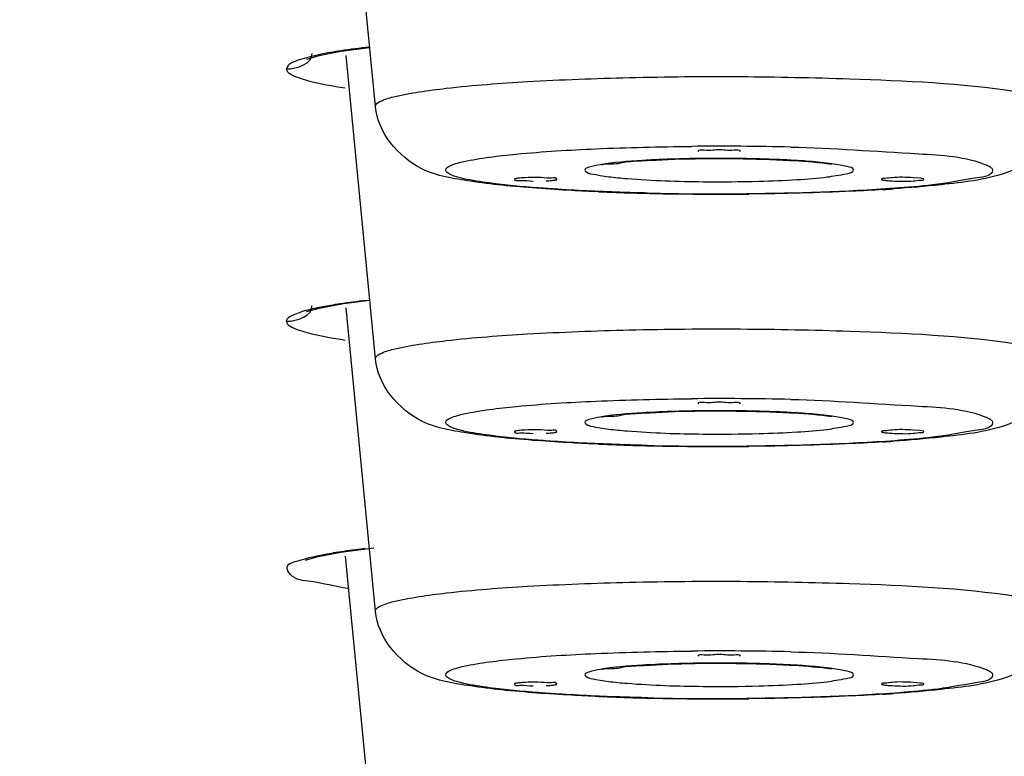
# Model space of a CAD drawing. Units: millimetres. Extents: x -138 to 778, y -235 to 316.
# Drawn here: x 99 to 100, y 235 to 236 of the extents above; entities that cross this region are included whole.
import ezdxf

# ---------------------------------------------------------------- set-up
doc = ezdxf.new("R2010")
doc.units = ezdxf.units.MM
doc.header["$LTSCALE"] = 23.1
doc.layers.get('0').update_dxf_attribs({"linetype": 'CONTINUOUS'})
doc.styles.get("Standard").update_dxf_attribs({"font": 'fangsong_gb2312.ttf'})
doc.styles.add('TEXTSTYLE_1', font='gdt', dxfattribs={"width": 0.8})
doc.dimstyles.new('DIMSTYLE_3', dxfattribs={"dimtxt": 2, "dimasz": 2.5, "dimexe": 0.5, "dimexo": 0.3, "dimgap": 0.5, "dimtad": 1, "dimdec": 0, "dimlfac": 5.882353, "dimdsep": 46, "dimtxsty": 'Standard', "dimblk": '_FILLED', "dimblk1": '_FILLED', "dimblk2": '_FILLED', "dimcen": 0.09, "dimazin": 2, "dimtp": 0.001, "dimtm": 0.001, "dimtfac": 1, "dimtdec": 0, "dimtofl": 0, "dimtmove": 0, "dimatfit": 3, "dimldrblk": '_FILLED', "dimfxl": 0, "dimtolj": 1, "dimarcsym": 0})

# ---------------------------------------------------------------- blocks, each defined once
blk = doc.blocks.new('_FILLED')
at = {"color": 0, "linetype": 'ByBlock'}
blk.add_solid([(0, 0), (-1, 0.2), (-1, -0.2)], dxfattribs=at)
blk = doc.blocks.new('*D4')
at = {"color": 2, "linetype": 'Continuous'}
for p, q in [((89.7162, 235.6449), (89.7162, 227.4689)), ((133.9013, 235.6449), (133.9013, 227.4689)), ((89.7162, 227.9689), (111.8088, 227.9689)), ((133.9013, 227.9689), (111.8088, 227.9689))]:
    blk.add_line(p, q, dxfattribs=at)
at = {"color": 2, "linetype": 'Continuous', "xscale": 2.5, "yscale": 2.5, "zscale": 2.5, "rotation": 180}
blk.add_blockref('_FILLED', (89.7162, 227.9689), dxfattribs=at)
at = {"color": 2, "linetype": 'Continuous', "xscale": 2.5, "yscale": 2.5, "zscale": 2.5}
blk.add_blockref('_FILLED', (133.9013, 227.9689), dxfattribs=at)
at = {"color": 2, "linetype": 'Continuous', "insert": (101.3346, 230.4689), "char_height": 2, "width": 6.829028, "attachment_point": 2, "line_spacing_factor": 0.9, "style": 'TEXTSTYLE_1'}
blk.add_mtext('{\\fgdt;n}\\fFangSong_GB2312;260', dxfattribs=at)

msp = doc.modelspace()

# ---------------------------------------------------------------- linework, layer by layer
at = {"color": 7, "linetype": 'Continuous'}
for p, q in [((99.19401, 235.97579), (99.15817, 236.34662)), ((99.15258, 236.04225), (99.18713, 236.04698)), ((99.19401, 235.67196), (99.1587, 236.03732)), ((99.84994, 235.88931), (99.84124, 235.89004)), ((99.15566, 235.73854), (99.18719, 235.74253)), ((99.19401, 235.36813), (99.15873, 235.73317)), ((99.84994, 235.58548), (99.84124, 235.58621)), ((99.15234, 235.43914), (99.19196, 235.44429)), ((99.19401, 235.0643), (99.15825, 235.43423)), ((99.84994, 235.28166), (99.84124, 235.28238))]:
    msp.add_line(p, q, dxfattribs=at)
at = {"color": 9, "linetype": 'Continuous'}
for p, q in [((99.1275, 236.03844), (99.11399, 236.03533)), ((99.19402, 235.97548), (99.19401, 235.97579)), ((99.45908, 235.89371), (99.46466, 235.89269)), ((99.46466, 235.89269), (99.47473, 235.89124)), ((99.19402, 235.67166), (99.19401, 235.67196)), ((99.45908, 235.58989), (99.46466, 235.58886)), ((99.46466, 235.58886), (99.47473, 235.58741)), ((99.19402, 235.36783), (99.19401, 235.36813)), ((99.45908, 235.28606), (99.46466, 235.28503)), ((99.46466, 235.28503), (99.47473, 235.28358))]:
    msp.add_line(p, q, dxfattribs=at)
at = {"color": 7, "linetype": 'Continuous'}
for points in [[(99.11143, 236.03275), (99.12637, 236.03719), (99.15258, 236.04225)], [(99.11094, 235.72855), (99.11151, 235.72878), (99.12628, 235.73307), (99.15566, 235.73854)], [(99.10986, 235.42955), (99.11099, 235.43002), (99.12523, 235.43408), (99.15234, 235.43914)]]:
    msp.add_lwpolyline(points, dxfattribs=at)
at = {"color": 9, "linetype": 'Continuous'}
for centre, radius, start, end in [((99.60784, 232.25345), 3.67446, 88.66071, 90.52046), ((99.58085, 234.82998), 1.08278, 93.15405, 93.47506), ((99.59584, 234.53932), 1.37382, 91.50949, 93.11138), ((99.60588, 234.19807), 1.71522, 90.65567, 91.54441), ((99.6077, 234.06399), 1.84931, 90.08883, 90.66452), ((99.6079, 234.10175), 1.81155, 88.96699, 90.0971), ((99.61198, 234.31182), 1.60144, 87.86236, 88.97758), ((99.62911, 234.7468), 1.16612, 86.20502, 87.9059), ((99.64703, 235.03046), 0.8819, 85.74064, 86.14743), ((99.60776, 237.67595), 1.7908, 269.38498, 271.53258), ((99.60747, 239.54501), 3.67446, 268.66071, 270.52046), ((99.60784, 231.94962), 3.67446, 88.66071, 90.52046), ((99.58085, 234.52615), 1.08278, 93.15405, 93.47506), ((99.59584, 234.23549), 1.37382, 91.50949, 93.11138), ((99.60588, 233.89424), 1.71522, 90.65567, 91.54441), ((99.6077, 233.76016), 1.84931, 90.08883, 90.66452), ((99.6079, 233.79792), 1.81155, 88.96699, 90.0971), ((99.61198, 234.00799), 1.60144, 87.86236, 88.97758), ((99.62911, 234.44297), 1.16612, 86.20502, 87.9059), ((99.64703, 234.72663), 0.8819, 85.74064, 86.14743), ((99.60776, 237.37212), 1.7908, 269.38498, 271.53258), ((99.60747, 239.24118), 3.67446, 268.66071, 270.52046), ((99.25094, 234.77117), 0.67574, 98.08516, 99.18233), ((99.28016, 234.56584), 0.88314, 97.15593, 98.08794), ((99.3073, 234.35122), 1.09947, 96.55606, 97.16626), ((99.60784, 231.64579), 3.67446, 88.66071, 90.52046), ((99.59584, 233.93166), 1.37382, 91.50949, 93.11138), ((99.60588, 233.59041), 1.71522, 90.65567, 91.54441), ((99.6077, 233.45633), 1.84931, 90.08883, 90.66452), ((99.6079, 233.4941), 1.81155, 88.96699, 90.0971), ((99.61198, 233.70417), 1.60144, 87.86236, 88.97758), ((99.58085, 234.22232), 1.08278, 93.15405, 93.47506), ((99.62911, 234.13914), 1.16612, 86.20502, 87.9059), ((99.64703, 234.42281), 0.8819, 85.74064, 86.14743), ((99.60776, 237.06829), 1.7908, 269.38498, 271.53258), ((99.60747, 238.93735), 3.67446, 268.66071, 270.52046)]:
    msp.add_arc(centre, radius, start, end, dxfattribs=at)
at = {"color": 7, "linetype": 'Continuous'}
for centre, radius, start, end in [((99.67969, 237.87648), 2.00462, 273.57324, 273.93882), ((99.59784, 239.17101), 3.3007, 267.65224, 269.08434), ((99.60763, 239.68062), 3.81039, 269.05956, 270.53848), ((99.59784, 238.86718), 3.3007, 267.65224, 269.08434), ((99.60763, 239.37679), 3.81039, 269.05956, 270.53848), ((99.67969, 237.57265), 2.00462, 273.57324, 273.93882), ((99.59784, 238.56336), 3.3007, 267.65224, 269.08434), ((99.60763, 239.07296), 3.81039, 269.05956, 270.53848), ((99.67969, 237.26882), 2.00462, 273.57324, 273.93882)]:
    msp.add_arc(centre, radius, start, end, dxfattribs=at)
at = {"color": 9, "linetype": 'Continuous'}
for points in [[(99.08721, 236.02099), (99.09913, 236.02091), (99.11891, 236.02768), (99.11776, 236.03954)], [(99.15267, 236.04286), (99.14425, 236.04157), (99.13585, 236.04015), (99.1275, 236.03844)], [(99.18649, 236.04733), (99.17519, 236.04603), (99.16391, 236.04457), (99.15267, 236.04286)], [(99.15755, 235.99766), (99.14254, 236.00001), (99.12752, 236.00262), (99.11288, 236.00668)], [(99.74058, 235.90722), (99.73126, 235.9084), (99.7219, 235.90923), (99.71253, 235.90992)], [(99.08721, 235.71716), (99.09912, 235.71709), (99.11887, 235.72387), (99.11773, 235.73572)], [(99.15145, 235.73846), (99.1619, 235.74005), (99.17238, 235.7414), (99.18287, 235.74263)], [(99.15777, 235.69418), (99.14252, 235.69652), (99.12725, 235.69912), (99.11237, 235.70321)], [(99.74058, 235.60339), (99.73126, 235.60457), (99.7219, 235.6054), (99.71253, 235.6061)], [(99.10468, 235.42995), (99.1172, 235.43383), (99.13018, 235.43616), (99.14311, 235.43825)], [(99.74058, 235.29956), (99.73126, 235.30074), (99.7219, 235.30157), (99.71253, 235.30227)]]:
    msp.add_open_spline(points, degree=3, dxfattribs=at)
for points, knots in [([(99.11399, 236.03533), (99.11012, 236.03432), (99.10118, 236.0314), (99.08806, 236.02718), (99.08721, 236.02099)], [0, 0, 0, 0, 0.3900552, 1, 1, 1, 1]), ([(99.11288, 236.00668), (99.10915, 236.00771), (99.10058, 236.01064), (99.08777, 236.01496), (99.08721, 236.02099)], [0, 0, 0, 0, 0.3898563, 1, 1, 1, 1]), ([(99.19401, 235.97579), (99.19401, 235.97847), (99.20291, 235.98403), (99.22977, 235.99125), (99.29116, 235.99998), (99.38488, 236.00679), (99.50341, 236.0113), (99.63246, 236.01245), (99.78767, 236.00908), (99.89856, 236.00386), (99.9648, 235.99398)], [0, 0, 0, 0, 0.0103614, 0.0326762, 0.1152952, 0.2420001, 0.3998007, 0.5722078, 0.7411394, 1, 1, 1, 1]), ([(99.27862, 235.89923), (99.27862, 235.90177), (99.28795, 235.90661), (99.31418, 235.913), (99.37506, 235.92037), (99.46525, 235.92567), (99.536, 235.92742), (99.57446, 235.92776)], [0, 0, 0, 0, 0.0254683, 0.0828121, 0.2950902, 0.6147398, 1, 1, 1, 1]), ([(99.69372, 235.92691), (99.74502, 235.92569), (99.823, 235.91973), (99.90431, 235.9159), (99.92999, 235.90499)], [0, 0, 0, 0, 0.6477782, 1, 1, 1, 1]), ([(99.51522, 235.91076), (99.49825, 235.90973), (99.47484, 235.90804), (99.45459, 235.90382), (99.44617, 235.90114), (99.44617, 235.89923)], [0, 0, 0, 0, 0.7209094, 0.9189571, 1, 1, 1, 1]), ([(99.28532, 235.89347), (99.28355, 235.89422), (99.28081, 235.89541), (99.27862, 235.89811), (99.27862, 235.89923)], [0, 0, 0, 0, 0.6334187, 1, 1, 1, 1]), ([(99.44617, 235.89923), (99.44617, 235.89868), (99.44968, 235.89462), (99.45491, 235.89457), (99.45908, 235.89371)], [0, 0, 0, 0, 0.1133997, 1, 1, 1, 1]), ([(99.65566, 235.88579), (99.6709, 235.8862), (99.69764, 235.88741), (99.73499, 235.88989), (99.75379, 235.8937), (99.76913, 235.89617), (99.76913, 235.89923)], [0, 0, 0, 0, 0.3973536, 0.7142279, 0.9202039, 1, 1, 1, 1]), ([(99.76913, 235.89923), (99.76913, 235.90203), (99.75521, 235.90461), (99.74772, 235.90632), (99.74058, 235.90722)], [0, 0, 0, 0, 0.2805156, 1, 1, 1, 1]), ([(99.93669, 235.89923), (99.93669, 235.89228), (99.90083, 235.88767), (99.88253, 235.88327), (99.86455, 235.88131)], [0, 0, 0, 0, 0.2776498, 1, 1, 1, 1]), ([(99.92999, 235.90499), (99.93176, 235.90423), (99.9345, 235.90305), (99.93669, 235.90034), (99.93669, 235.89923)], [0, 0, 0, 0, 0.6334187, 1, 1, 1, 1]), ([(99.331, 235.8837), (99.3259, 235.88439), (99.31055, 235.8868), (99.29493, 235.88938), (99.28532, 235.89347)], [0, 0, 0, 0, 0.3301918, 1, 1, 1, 1]), ([(99.47473, 235.89124), (99.48213, 235.8903), (99.51997, 235.8867), (99.558, 235.88557), (99.58854, 235.88525)], [0, 0, 0, 0, 0.1961247, 1, 1, 1, 1]), ([(99.41353, 235.87607), (99.40568, 235.87657), (99.37811, 235.8785), (99.35058, 235.88105), (99.331, 235.8837)], [0, 0, 0, 0, 0.2849126, 1, 1, 1, 1]), ([(99.52158, 235.87155), (99.51202, 235.87177), (99.47599, 235.87278), (99.43996, 235.87439), (99.41353, 235.87607)], [0, 0, 0, 0, 0.2653047, 1, 1, 1, 1]), ([(99.86455, 235.88131), (99.84937, 235.87966), (99.77495, 235.87333), (99.70024, 235.87122), (99.64084, 235.8707)], [0, 0, 0, 0, 0.2045665, 1, 1, 1, 1]), ([(99.08721, 235.71716), (99.08759, 235.72194), (99.10626, 235.72985), (99.11968, 235.73279), (99.13059, 235.7349)], [0, 0, 0, 0, 0.301667, 1, 1, 1, 1]), ([(99.13059, 235.7349), (99.1339, 235.73554), (99.14084, 235.73679), (99.14781, 235.7379), (99.15145, 235.73846)], [0, 0, 0, 0, 0.4775074, 1, 1, 1, 1]), ([(99.11237, 235.70321), (99.10872, 235.70422), (99.10033, 235.70708), (99.08776, 235.71126), (99.08721, 235.71716)], [0, 0, 0, 0, 0.3905195, 1, 1, 1, 1]), ([(99.19401, 235.67196), (99.19401, 235.67464), (99.20291, 235.6802), (99.22977, 235.68742), (99.29116, 235.69616), (99.38488, 235.70296), (99.50341, 235.70747), (99.63246, 235.70862), (99.78767, 235.70526), (99.89856, 235.70004), (99.9648, 235.69015)], [0, 0, 0, 0, 0.0103614, 0.0326762, 0.1152952, 0.2420001, 0.3998007, 0.5722078, 0.7411394, 1, 1, 1, 1]), ([(99.27862, 235.5954), (99.27862, 235.59794), (99.28795, 235.60278), (99.31418, 235.60917), (99.37506, 235.61654), (99.46525, 235.62185), (99.536, 235.62359), (99.57446, 235.62393)], [0, 0, 0, 0, 0.0254683, 0.0828121, 0.2950902, 0.6147398, 1, 1, 1, 1]), ([(99.69372, 235.62308), (99.74502, 235.62187), (99.823, 235.6159), (99.90431, 235.61207), (99.92999, 235.60116)], [0, 0, 0, 0, 0.6477782, 1, 1, 1, 1]), ([(99.51522, 235.60694), (99.49825, 235.60591), (99.47484, 235.60421), (99.45459, 235.6), (99.44617, 235.59731), (99.44617, 235.5954)], [0, 0, 0, 0, 0.7209094, 0.9189571, 1, 1, 1, 1]), ([(99.76913, 235.5954), (99.76913, 235.5982), (99.75521, 235.60079), (99.74772, 235.60249), (99.74058, 235.60339)], [0, 0, 0, 0, 0.2805156, 1, 1, 1, 1]), ([(99.92999, 235.60116), (99.93176, 235.6004), (99.9345, 235.59922), (99.93669, 235.59651), (99.93669, 235.5954)], [0, 0, 0, 0, 0.6334187, 1, 1, 1, 1]), ([(99.28532, 235.58964), (99.28355, 235.59039), (99.28081, 235.59158), (99.27862, 235.59428), (99.27862, 235.5954)], [0, 0, 0, 0, 0.6334187, 1, 1, 1, 1]), ([(99.331, 235.57988), (99.3259, 235.58057), (99.31055, 235.58297), (99.29493, 235.58556), (99.28532, 235.58964)], [0, 0, 0, 0, 0.3301918, 1, 1, 1, 1]), ([(99.44617, 235.5954), (99.44617, 235.59485), (99.44968, 235.5908), (99.45491, 235.59074), (99.45908, 235.58989)], [0, 0, 0, 0, 0.1133997, 1, 1, 1, 1]), ([(99.65566, 235.58196), (99.6709, 235.58238), (99.69764, 235.58358), (99.73499, 235.58606), (99.75379, 235.58987), (99.76913, 235.59234), (99.76913, 235.5954)], [0, 0, 0, 0, 0.3973536, 0.7142279, 0.9202039, 1, 1, 1, 1]), ([(99.93669, 235.5954), (99.93669, 235.58845), (99.90083, 235.58384), (99.88253, 235.57944), (99.86455, 235.57748)], [0, 0, 0, 0, 0.2776498, 1, 1, 1, 1]), ([(99.41353, 235.57224), (99.40568, 235.57274), (99.37811, 235.57468), (99.35058, 235.57722), (99.331, 235.57988)], [0, 0, 0, 0, 0.2849126, 1, 1, 1, 1]), ([(99.47473, 235.58741), (99.48213, 235.58647), (99.51997, 235.58287), (99.558, 235.58174), (99.58854, 235.58142)], [0, 0, 0, 0, 0.1961247, 1, 1, 1, 1]), ([(99.86455, 235.57748), (99.84937, 235.57583), (99.77495, 235.5695), (99.70024, 235.56739), (99.64084, 235.56687)], [0, 0, 0, 0, 0.2045665, 1, 1, 1, 1]), ([(99.52158, 235.56772), (99.51202, 235.56795), (99.47599, 235.56895), (99.43996, 235.57056), (99.41353, 235.57224)], [0, 0, 0, 0, 0.2653047, 1, 1, 1, 1]), ([(99.16054, 235.39547), (99.14569, 235.39765), (99.12346, 235.4041), (99.09461, 235.40547), (99.08351, 235.42567), (99.09864, 235.42808), (99.10468, 235.42995)], [0, 0, 0, 0, 0.4511744, 0.7126887, 0.8097585, 1, 1, 1, 1]), ([(99.19401, 235.36813), (99.19401, 235.37081), (99.20291, 235.37637), (99.22977, 235.38359), (99.29116, 235.39233), (99.38488, 235.39913), (99.50341, 235.40365), (99.63246, 235.40479), (99.78767, 235.40143), (99.89856, 235.39621), (99.9648, 235.38632)], [0, 0, 0, 0, 0.0103614, 0.0326762, 0.1152952, 0.2420001, 0.3998007, 0.5722078, 0.7411394, 1, 1, 1, 1]), ([(99.27862, 235.29157), (99.27862, 235.29411), (99.28795, 235.29895), (99.31418, 235.30534), (99.37506, 235.31271), (99.46525, 235.31802), (99.536, 235.31976), (99.57446, 235.3201)], [0, 0, 0, 0, 0.0254683, 0.0828121, 0.2950902, 0.6147398, 1, 1, 1, 1]), ([(99.69372, 235.31925), (99.74502, 235.31804), (99.823, 235.31207), (99.90431, 235.30825), (99.92999, 235.29733)], [0, 0, 0, 0, 0.6477782, 1, 1, 1, 1]), ([(99.51522, 235.30311), (99.49825, 235.30208), (99.47484, 235.30039), (99.45459, 235.29617), (99.44617, 235.29348), (99.44617, 235.29157)], [0, 0, 0, 0, 0.7209094, 0.9189571, 1, 1, 1, 1]), ([(99.76913, 235.29157), (99.76913, 235.29438), (99.75521, 235.29696), (99.74772, 235.29866), (99.74058, 235.29956)], [0, 0, 0, 0, 0.2805156, 1, 1, 1, 1]), ([(99.92999, 235.29733), (99.93176, 235.29658), (99.9345, 235.29539), (99.93669, 235.29269), (99.93669, 235.29157)], [0, 0, 0, 0, 0.6334187, 1, 1, 1, 1]), ([(99.28532, 235.28581), (99.28355, 235.28657), (99.28081, 235.28775), (99.27862, 235.29046), (99.27862, 235.29157)], [0, 0, 0, 0, 0.6334187, 1, 1, 1, 1]), ([(99.331, 235.27605), (99.3259, 235.27674), (99.31055, 235.27914), (99.29493, 235.28173), (99.28532, 235.28581)], [0, 0, 0, 0, 0.3301918, 1, 1, 1, 1]), ([(99.44617, 235.29157), (99.44617, 235.29103), (99.44968, 235.28697), (99.45491, 235.28691), (99.45908, 235.28606)], [0, 0, 0, 0, 0.1133997, 1, 1, 1, 1]), ([(99.47473, 235.28358), (99.48213, 235.28265), (99.51997, 235.27904), (99.558, 235.27791), (99.58854, 235.2776)], [0, 0, 0, 0, 0.1961247, 1, 1, 1, 1]), ([(99.65566, 235.27813), (99.6709, 235.27855), (99.69764, 235.27975), (99.73499, 235.28223), (99.75379, 235.28604), (99.76913, 235.28851), (99.76913, 235.29157)], [0, 0, 0, 0, 0.3973536, 0.7142279, 0.9202039, 1, 1, 1, 1]), ([(99.93669, 235.29157), (99.93669, 235.28462), (99.90083, 235.28001), (99.88253, 235.27561), (99.86455, 235.27365)], [0, 0, 0, 0, 0.2776498, 1, 1, 1, 1]), ([(99.41353, 235.26842), (99.40568, 235.26892), (99.37811, 235.27085), (99.35058, 235.27339), (99.331, 235.27605)], [0, 0, 0, 0, 0.2849126, 1, 1, 1, 1]), ([(99.86455, 235.27365), (99.84937, 235.272), (99.77495, 235.26567), (99.70024, 235.26357), (99.64084, 235.26304)], [0, 0, 0, 0, 0.2045665, 1, 1, 1, 1]), ([(99.52158, 235.26389), (99.51202, 235.26412), (99.47599, 235.26513), (99.43996, 235.26673), (99.41353, 235.26842)], [0, 0, 0, 0, 0.2653047, 1, 1, 1, 1])]:
    msp.add_open_spline(points, degree=3, knots=knots, dxfattribs=at)
at = {"color": 7, "linetype": 'Continuous'}
for points, knots in [([(99.30845, 235.88576), (99.2885, 235.88883), (99.23721, 235.89593), (99.19701, 235.94458), (99.19402, 235.97548)], [0, 0, 0, 0, 0.393946, 1, 1, 1, 1]), ([(100.02128, 235.97548), (100.01923, 235.95423), (100.00019, 235.91765), (99.94261, 235.88858), (99.90071, 235.88443), (99.87477, 235.8816)], [0, 0, 0, 0, 0.3394377, 0.5853082, 1, 1, 1, 1]), ([(99.63315, 235.92145), (99.63315, 235.924), (99.61963, 235.92174), (99.60766, 235.92503), (99.59569, 235.92174), (99.58215, 235.924), (99.58215, 235.92145)], [0, 0, 0, 0, 0.1488099, 0.4999263, 0.8511158, 1, 1, 1, 1]), ([(99.46728, 235.90506), (99.46544, 235.90695), (99.48309, 235.90589), (99.49272, 235.90969), (99.51962, 235.91059), (99.55792, 235.91285), (99.61193, 235.91341), (99.65523, 235.91263), (99.67682, 235.91171)], [0, 0, 0, 0, 0.0377207, 0.1232201, 0.2396833, 0.3782798, 0.6912403, 1, 1, 1, 1]), ([(99.67682, 235.91171), (99.68382, 235.9114), (99.70582, 235.91023), (99.72788, 235.90866), (99.74272, 235.9062)], [0, 0, 0, 0, 0.3177684, 1, 1, 1, 1]), ([(99.36132, 235.88811), (99.36131, 235.88592), (99.37338, 235.88766), (99.37842, 235.88596), (99.38377, 235.88591)], [0, 0, 0, 0, 0.2910987, 1, 1, 1, 1]), ([(99.36342, 235.889), (99.36289, 235.88889), (99.36225, 235.88875), (99.36132, 235.88835), (99.36132, 235.88811)], [0, 0, 0, 0, 0.7014144, 1, 1, 1, 1]), ([(99.37407, 235.89004), (99.37199, 235.88993), (99.36843, 235.88969), (99.36488, 235.88929), (99.36342, 235.889)], [0, 0, 0, 0, 0.5844976, 1, 1, 1, 1]), ([(99.41231, 235.88811), (99.41232, 235.89031), (99.40026, 235.88857), (99.39521, 235.89027), (99.38986, 235.89032)], [0, 0, 0, 0, 0.2910987, 1, 1, 1, 1]), ([(99.39957, 235.88619), (99.40165, 235.88629), (99.40521, 235.88654), (99.40876, 235.88694), (99.41021, 235.88723)], [0, 0, 0, 0, 0.5844976, 1, 1, 1, 1]), ([(99.41021, 235.88723), (99.41075, 235.88734), (99.41139, 235.88748), (99.41231, 235.88788), (99.41231, 235.88811)], [0, 0, 0, 0, 0.7014144, 1, 1, 1, 1]), ([(99.84124, 235.89004), (99.83275, 235.89047), (99.81968, 235.89109), (99.8096, 235.88901), (99.80299, 235.88931), (99.803, 235.88811)], [0, 0, 0, 0, 0.6634774, 0.9064164, 1, 1, 1, 1]), ([(99.803, 235.88811), (99.803, 235.88789), (99.80389, 235.88748), (99.80452, 235.88735), (99.80504, 235.88724)], [0, 0, 0, 0, 0.2993524, 1, 1, 1, 1]), ([(99.80504, 235.88724), (99.8065, 235.88695), (99.81007, 235.88654), (99.81364, 235.8863), (99.81574, 235.88619)], [0, 0, 0, 0, 0.4144038, 1, 1, 1, 1]), ([(99.81574, 235.88619), (99.82423, 235.88576), (99.8373, 235.88514), (99.84738, 235.88722), (99.85399, 235.88692), (99.85399, 235.88811)], [0, 0, 0, 0, 0.6634774, 0.9064164, 1, 1, 1, 1]), ([(99.85399, 235.88811), (99.85398, 235.88851), (99.85204, 235.88894), (99.85096, 235.88918), (99.84994, 235.88931)], [0, 0, 0, 0, 0.2798005, 1, 1, 1, 1]), ([(99.46263, 235.87309), (99.45188, 235.87353), (99.41305, 235.87537), (99.37424, 235.87807), (99.34628, 235.88098)], [0, 0, 0, 0, 0.2767165, 1, 1, 1, 1]), ([(99.80462, 235.87576), (99.79224, 235.87498), (99.73856, 235.87211), (99.68479, 235.87078), (99.64344, 235.87039)], [0, 0, 0, 0, 0.2307671, 1, 1, 1, 1]), ([(99.30845, 235.58193), (99.2885, 235.585), (99.23721, 235.5921), (99.19701, 235.64075), (99.19402, 235.67166)], [0, 0, 0, 0, 0.393946, 1, 1, 1, 1]), ([(100.02128, 235.67166), (100.01923, 235.6504), (100.00019, 235.61382), (99.94261, 235.58475), (99.90071, 235.5806), (99.87477, 235.57777)], [0, 0, 0, 0, 0.3394377, 0.5853082, 1, 1, 1, 1]), ([(99.63315, 235.61762), (99.63315, 235.62017), (99.61963, 235.61791), (99.60766, 235.6212), (99.59569, 235.61791), (99.58215, 235.62017), (99.58215, 235.61762)], [0, 0, 0, 0, 0.1488099, 0.4999263, 0.8511158, 1, 1, 1, 1]), ([(99.46728, 235.60123), (99.46544, 235.60312), (99.48309, 235.60206), (99.49272, 235.60586), (99.51962, 235.60676), (99.55792, 235.60902), (99.61193, 235.60958), (99.65523, 235.6088), (99.67682, 235.60788)], [0, 0, 0, 0, 0.0377207, 0.1232201, 0.2396833, 0.3782798, 0.6912403, 1, 1, 1, 1]), ([(99.67682, 235.60788), (99.68382, 235.60758), (99.70582, 235.6064), (99.72788, 235.60483), (99.74272, 235.60237)], [0, 0, 0, 0, 0.3177684, 1, 1, 1, 1]), ([(99.46263, 235.56926), (99.45188, 235.5697), (99.41305, 235.57154), (99.37424, 235.57424), (99.34628, 235.57715)], [0, 0, 0, 0, 0.2767165, 1, 1, 1, 1]), ([(99.36132, 235.58429), (99.36131, 235.58209), (99.37338, 235.58383), (99.37842, 235.58214), (99.38377, 235.58208)], [0, 0, 0, 0, 0.2910987, 1, 1, 1, 1]), ([(99.36342, 235.58517), (99.36289, 235.58506), (99.36225, 235.58493), (99.36132, 235.58452), (99.36132, 235.58429)], [0, 0, 0, 0, 0.7014144, 1, 1, 1, 1]), ([(99.37407, 235.58621), (99.37199, 235.58611), (99.36843, 235.58586), (99.36488, 235.58546), (99.36342, 235.58517)], [0, 0, 0, 0, 0.5844976, 1, 1, 1, 1]), ([(99.41231, 235.58429), (99.41232, 235.58648), (99.40026, 235.58474), (99.39521, 235.58644), (99.38986, 235.58649)], [0, 0, 0, 0, 0.2910987, 1, 1, 1, 1]), ([(99.39957, 235.58236), (99.40165, 235.58247), (99.40521, 235.58271), (99.40876, 235.58311), (99.41021, 235.5834)], [0, 0, 0, 0, 0.5844976, 1, 1, 1, 1]), ([(99.41021, 235.5834), (99.41075, 235.58351), (99.41139, 235.58365), (99.41231, 235.58406), (99.41231, 235.58429)], [0, 0, 0, 0, 0.7014144, 1, 1, 1, 1]), ([(99.84124, 235.58621), (99.83275, 235.58664), (99.81968, 235.58727), (99.8096, 235.58519), (99.80299, 235.58549), (99.803, 235.58429)], [0, 0, 0, 0, 0.6634774, 0.9064164, 1, 1, 1, 1]), ([(99.803, 235.58429), (99.803, 235.58406), (99.80389, 235.58365), (99.80452, 235.58352), (99.80504, 235.58341)], [0, 0, 0, 0, 0.2993524, 1, 1, 1, 1]), ([(99.80504, 235.58341), (99.8065, 235.58312), (99.81007, 235.58272), (99.81364, 235.58247), (99.81574, 235.58236)], [0, 0, 0, 0, 0.4144038, 1, 1, 1, 1]), ([(99.81574, 235.58236), (99.82423, 235.58193), (99.8373, 235.58131), (99.84738, 235.58339), (99.85399, 235.58309), (99.85399, 235.58429)], [0, 0, 0, 0, 0.6634774, 0.9064164, 1, 1, 1, 1]), ([(99.85399, 235.58429), (99.85398, 235.58468), (99.85204, 235.58512), (99.85096, 235.58535), (99.84994, 235.58548)], [0, 0, 0, 0, 0.2798005, 1, 1, 1, 1]), ([(99.80462, 235.57193), (99.79224, 235.57116), (99.73856, 235.56828), (99.68479, 235.56695), (99.64344, 235.56656)], [0, 0, 0, 0, 0.2307671, 1, 1, 1, 1]), ([(99.30845, 235.2781), (99.2885, 235.28118), (99.23721, 235.28828), (99.19701, 235.33692), (99.19402, 235.36783)], [0, 0, 0, 0, 0.393946, 1, 1, 1, 1]), ([(100.02128, 235.36783), (100.01923, 235.34657), (100.00019, 235.31), (99.94261, 235.28092), (99.90071, 235.27678), (99.87477, 235.27394)], [0, 0, 0, 0, 0.3394377, 0.5853082, 1, 1, 1, 1]), ([(99.46728, 235.29741), (99.46544, 235.29929), (99.48309, 235.29824), (99.49272, 235.30203), (99.51962, 235.30293), (99.55792, 235.30519), (99.61193, 235.30576), (99.65523, 235.30498), (99.67682, 235.30405)], [0, 0, 0, 0, 0.0377207, 0.1232201, 0.2396833, 0.3782798, 0.6912403, 1, 1, 1, 1]), ([(99.63315, 235.3138), (99.63315, 235.31634), (99.61963, 235.31408), (99.60766, 235.31738), (99.59569, 235.31408), (99.58215, 235.31634), (99.58215, 235.3138)], [0, 0, 0, 0, 0.1488099, 0.4999263, 0.8511158, 1, 1, 1, 1]), ([(99.67682, 235.30405), (99.68382, 235.30375), (99.70582, 235.30257), (99.72788, 235.301), (99.74272, 235.29854)], [0, 0, 0, 0, 0.3177684, 1, 1, 1, 1]), ([(99.36342, 235.28134), (99.36289, 235.28124), (99.36225, 235.2811), (99.36132, 235.28069), (99.36132, 235.28046)], [0, 0, 0, 0, 0.7014144, 1, 1, 1, 1]), ([(99.37407, 235.28238), (99.37199, 235.28228), (99.36843, 235.28203), (99.36488, 235.28163), (99.36342, 235.28134)], [0, 0, 0, 0, 0.5844976, 1, 1, 1, 1]), ([(99.41231, 235.28046), (99.41232, 235.28265), (99.40026, 235.28091), (99.39521, 235.28261), (99.38986, 235.28266)], [0, 0, 0, 0, 0.2910987, 1, 1, 1, 1]), ([(99.84124, 235.28238), (99.83275, 235.28281), (99.81968, 235.28344), (99.8096, 235.28136), (99.80299, 235.28166), (99.803, 235.28046)], [0, 0, 0, 0, 0.6634774, 0.9064164, 1, 1, 1, 1]), ([(99.85399, 235.28046), (99.85398, 235.28086), (99.85204, 235.28129), (99.85096, 235.28152), (99.84994, 235.28166)], [0, 0, 0, 0, 0.2798005, 1, 1, 1, 1]), ([(99.46263, 235.26543), (99.45188, 235.26588), (99.41305, 235.26772), (99.37424, 235.27041), (99.34628, 235.27332)], [0, 0, 0, 0, 0.2767165, 1, 1, 1, 1]), ([(99.36132, 235.28046), (99.36131, 235.27826), (99.37338, 235.28), (99.37842, 235.27831), (99.38377, 235.27825)], [0, 0, 0, 0, 0.2910987, 1, 1, 1, 1]), ([(99.39957, 235.27853), (99.40165, 235.27864), (99.40521, 235.27888), (99.40876, 235.27928), (99.41021, 235.27957)], [0, 0, 0, 0, 0.5844976, 1, 1, 1, 1]), ([(99.41021, 235.27957), (99.41075, 235.27968), (99.41139, 235.27982), (99.41231, 235.28023), (99.41231, 235.28046)], [0, 0, 0, 0, 0.7014144, 1, 1, 1, 1]), ([(99.803, 235.28046), (99.803, 235.28023), (99.80389, 235.27983), (99.80452, 235.27969), (99.80504, 235.27959)], [0, 0, 0, 0, 0.2993524, 1, 1, 1, 1]), ([(99.80504, 235.27959), (99.8065, 235.27929), (99.81007, 235.27889), (99.81364, 235.27864), (99.81574, 235.27853)], [0, 0, 0, 0, 0.4144038, 1, 1, 1, 1]), ([(99.81574, 235.27853), (99.82423, 235.27811), (99.8373, 235.27748), (99.84738, 235.27956), (99.85399, 235.27926), (99.85399, 235.28046)], [0, 0, 0, 0, 0.6634774, 0.9064164, 1, 1, 1, 1]), ([(99.80462, 235.2681), (99.79224, 235.26733), (99.73856, 235.26445), (99.68479, 235.26312), (99.64344, 235.26274)], [0, 0, 0, 0, 0.2307671, 1, 1, 1, 1])]:
    msp.add_open_spline(points, degree=3, knots=knots, dxfattribs=at)
for points in [[(99.34628, 235.88098), (99.33364, 235.8823), (99.32101, 235.88382), (99.30845, 235.88576)], [(99.38986, 235.89032), (99.3846, 235.89038), (99.37933, 235.8903), (99.37407, 235.89004)], [(99.87477, 235.8816), (99.85569, 235.87951), (99.83654, 235.87792), (99.81739, 235.8766)], [(99.34628, 235.57715), (99.33364, 235.57847), (99.32101, 235.57999), (99.30845, 235.58193)], [(99.38986, 235.58649), (99.3846, 235.58655), (99.37933, 235.58648), (99.37407, 235.58621)], [(99.87477, 235.57777), (99.85569, 235.57568), (99.83654, 235.57409), (99.81739, 235.57277)], [(99.38986, 235.28266), (99.3846, 235.28272), (99.37933, 235.28265), (99.37407, 235.28238)], [(99.34628, 235.27332), (99.33364, 235.27464), (99.32101, 235.27616), (99.30845, 235.2781)], [(99.87477, 235.27394), (99.85569, 235.27185), (99.83654, 235.27026), (99.81739, 235.26894)]]:
    msp.add_open_spline(points, degree=3, dxfattribs=at)

# ---------------------------------------------------------------- dimensions: what is measured, and where the dimension line sits
at = {"color": 2, "linetype": 'Continuous'}
dim = msp.add_linear_dim(base=(133.90134, 227.96886), p1=(89.71622, 235.94491), p2=(133.90134, 235.94491), text='%%c<>', dimstyle='DIMSTYLE_3', dxfattribs=at)
dim.commit()
dim.dimension.update_dxf_attribs({"geometry": '*D4', "text_midpoint": (101.33465, 227.96886), "dimtype": 160})

doc.saveas('drawing.dxf')
